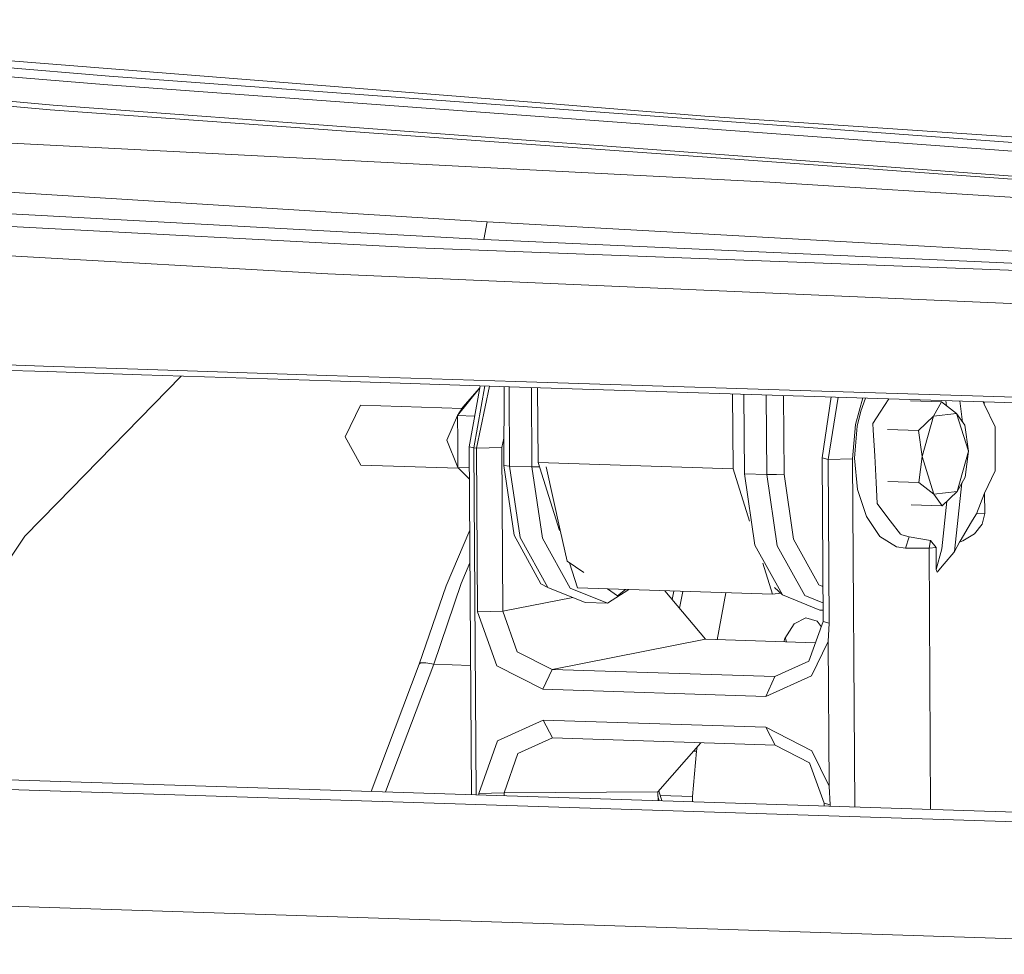
# Model space of a CAD drawing. Units: millimetres. Extents: x -504 to 6570, y 288 to 4060.
# Drawn here: x 106 to 262, y 1158 to 1306 of the extents above; entities that cross this region are included whole.
import ezdxf

# ---------------------------------------------------------------- set-up
doc = ezdxf.new("R2010")
doc.units = ezdxf.units.MM
doc.layers.add('1', color=7, linetype='Continuous', true_color=0xffffff)

msp = doc.modelspace()

# ---------------------------------------------------------------- linework, layer by layer
at = {"layer": '1', "color": 18, "linetype": 'Continuous', "lineweight": 13}
for p, q in [((22.80903, 1305.829424), (189.927102, 1292.538422)), ((25.990011, 1304.710823), (120.326043, 1296.893197)), ((25.741578, 1303.320187), (120.089294, 1295.498747)), ((111.402751, 1292.293984), (22.884609, 1300.29543)), ((22.387029, 1299.461263), (110.961915, 1291.57086)), ((193.078281, 1291.554648), (120.326043, 1296.893197)), ((120.089294, 1295.498747), (293.358804, 1282.782036)), ((111.402751, 1292.293984), (288.07664, 1279.19938)), ((195.679666, 1292.080897), (189.927102, 1292.538422)), ((214.678766, 1290.569919), (195.679666, 1292.080897)), ((110.961915, 1291.57086), (287.797691, 1278.781074)), ((293.580533, 1284.179825), (193.078281, 1291.554648)), ((273.691179, 1286.573964), (214.678766, 1290.569919)), ((224.956037, 1280.109125), (49.902202, 1289.10591)), ((180.207492, 1273.82459), (12.297155, 1284.247237)), ((179.682256, 1271.003085), (8.437873, 1280.279893)), ((224.956037, 1280.109125), (312.523128, 1274.658161)), ((-2.347706, 1278.752762), (169.112207, 1269.681174)), ((154.956342, 1265.563267), (-39.618252, 1276.603955)), ((179.682256, 1271.003085), (180.207492, 1273.82459)), ((266.074659, 1269.015926), (180.207492, 1273.82459)), ((265.860797, 1267.162758), (179.682256, 1271.003085)), ((351.829292, 1262.836772), (169.112207, 1269.681174)), ((351.39084, 1257.014054), (154.956342, 1265.563267)), ((80.036641, 1251.948017), (109.900476, 1250.955063)), ((80.605031, 1251.06855), (110.46672, 1250.075477)), ((109.900476, 1250.955063), (124.848844, 1250.462192)), ((110.46672, 1250.075477), (125.414134, 1249.582487)), ((124.848844, 1250.462192), (154.77872, 1249.483365)), ((125.414134, 1249.582487), (155.341865, 1248.603541)), ((131.700906, 1249.376845), (112.050535, 1229.241866)), ((154.77872, 1249.483365), (184.752227, 1248.513836)), ((155.341865, 1248.603541), (185.313226, 1247.633892)), ((199.755431, 1248.032528), (184.752227, 1248.513836)), ((229.794504, 1247.076887), (199.755431, 1248.032528)), ((175.501348, 1243.112642), (178.987331, 1247.446464)), ((176.332237, 1244.43807), (178.990998, 1247.467187)), ((177.343608, 1238.159555), (179.056332, 1247.836318)), ((178.082944, 1237.994033), (179.837848, 1247.811034)), ((178.503038, 1237.980503), (180.55945, 1247.787689)), ((182.881006, 1247.712581), (182.834388, 1235.185403)), ((183.668065, 1247.687117), (183.746578, 1235.112268)), ((185.313226, 1247.633892), (200.315477, 1247.152644)), ((187.206673, 1247.573154), (187.285186, 1234.998304)), ((188.182788, 1247.541841), (188.256742, 1235.694247)), ((200.315477, 1247.152644), (230.352403, 1246.196943)), ((219.06533, 1246.55607), (219.139339, 1234.699744)), ((220.95585, 1233.914036), (220.877144, 1246.498423)), ((229.794504, 1247.076887), (350.38519, 1243.337351)), ((224.415744, 1246.385833), (224.494459, 1233.800131)), ((227.160156, 1246.298513), (227.237941, 1233.861285)), ((230.352403, 1246.196943), (350.932599, 1242.456692)), ((233.248712, 1236.430186), (234.676194, 1246.062825)), ((234.204055, 1236.187237), (235.814247, 1246.027524)), ((239.709548, 1245.906696), (238.533737, 1241.713184)), ((239.394428, 1243.799347), (240.137677, 1245.893416)), ((242.477895, 1243.662852), (243.844497, 1245.778435)), ((247.25938, 1245.451051), (252.159358, 1245.293277)), ((252.159358, 1245.293277), (250.884057, 1243.009764)), ((252.159358, 1245.293277), (254.554988, 1243.425685)), ((252.846018, 1245.499219), (252.967702, 1244.663107)), ((255.496291, 1242.100021), (255.086201, 1245.429731)), ((258.910896, 1244.938868), (258.752925, 1245.315994)), ((258.908577, 1245.311166), (258.910896, 1244.938868)), ((260.654928, 1241.356391), (258.910896, 1244.938868)), ((157.706024, 1239.748615), (160.123588, 1244.778532)), ((160.123588, 1244.778532), (176.220713, 1244.260169)), ((176.332237, 1244.43807), (175.501348, 1243.112642)), ((238.826276, 1241.41677), (239.394428, 1243.799347)), ((242.477895, 1243.662852), (241.306783, 1241.849917)), ((254.554988, 1243.425685), (250.884057, 1243.009764)), ((256.428958, 1237.459797), (254.554988, 1243.425685)), ((255.856038, 1241.593379), (254.554988, 1243.425685)), ((173.822404, 1239.216047), (175.501348, 1243.112642)), ((175.501348, 1243.112642), (175.526859, 1238.996702)), ((178.204862, 1243.025575), (175.501348, 1243.112642)), ((241.363765, 1240.80475), (241.306783, 1241.849917)), ((248.514177, 1240.761477), (250.884057, 1243.009764)), ((250.884057, 1243.009764), (249.087097, 1236.627954)), ((238.075258, 1236.274618), (238.533737, 1241.713184)), ((238.826276, 1241.41677), (238.382341, 1236.377615)), ((241.58621, 1236.724871), (241.363765, 1240.80475)), ((243.614198, 1240.91931), (248.514177, 1240.761477)), ((248.514177, 1240.761477), (249.087097, 1236.627954)), ((255.856038, 1241.593379), (256.428958, 1237.459797)), ((260.654928, 1241.356391), (260.676862, 1237.853664)), ((160.182954, 1235.273379), (157.706024, 1239.748615)), ((173.822404, 1239.216047), (175.552608, 1234.880823)), ((175.526859, 1238.996702), (175.552608, 1234.880823)), ((182.533981, 1238.063234), (182.850647, 1239.554479)), ((177.343608, 1238.159555), (178.082944, 1237.994033)), ((177.687675, 1183.075443), (177.343608, 1238.159555)), ((178.082944, 1237.994033), (178.503038, 1237.980503)), ((178.426125, 1183.051663), (178.082944, 1237.994033)), ((178.503038, 1237.980503), (182.533981, 1238.063234)), ((178.503038, 1237.980503), (178.664924, 1212.054867)), ((182.533981, 1238.063234), (182.695867, 1212.137598)), ((256.428958, 1237.459797), (254.631997, 1231.078047)), ((255.907298, 1233.36156), (256.428958, 1237.459797)), ((260.698797, 1234.350938), (260.676862, 1237.853664)), ((188.256742, 1235.694247), (219.139339, 1234.699744)), ((188.256742, 1235.694247), (191.642281, 1224.916659)), ((233.248712, 1236.430186), (234.204055, 1236.187237)), ((233.410837, 1210.50455), (233.248712, 1236.430186)), ((234.204055, 1236.187237), (238.075258, 1236.274618)), ((234.365703, 1210.261601), (234.204055, 1236.187237)), ((238.075258, 1236.274618), (238.418522, 1181.119808)), ((238.382341, 1236.377615), (238.889219, 1231.430727)), ((241.816522, 1232.499856), (241.58621, 1236.724871)), ((248.565437, 1232.529718), (249.087097, 1236.627954)), ((249.087097, 1236.627954), (250.961067, 1230.662125)), ((160.182954, 1235.273379), (175.658289, 1234.77505)), ((177.375484, 1233.05636), (175.552608, 1234.880823)), ((177.364452, 1234.822501), (175.552608, 1234.880823)), ((182.834388, 1235.185403), (184.447528, 1224.176425)), ((183.746578, 1235.112268), (182.834388, 1235.185403)), ((183.746578, 1235.112268), (185.401679, 1223.815578)), ((187.285186, 1234.998304), (183.746578, 1235.112268)), ((188.471755, 1235.00977), (187.285186, 1234.998304)), ((187.285186, 1234.998304), (188.940288, 1223.701614)), ((189.526971, 1234.979903), (191.777469, 1224.977452)), ((219.139339, 1234.699744), (221.754509, 1226.374588)), ((260.698797, 1234.350938), (258.999587, 1230.805296)), ((222.610952, 1222.617346), (220.95585, 1233.914036)), ((224.494459, 1233.800131), (220.95585, 1233.914036)), ((226.008655, 1233.795124), (224.494459, 1233.800131)), ((226.14956, 1222.503442), (224.494459, 1233.800131)), ((227.237941, 1233.861285), (226.008655, 1233.795124)), ((228.749038, 1223.547), (227.237941, 1233.861285)), ((241.998197, 1229.167658), (241.816522, 1232.499856)), ((243.665458, 1232.687491), (248.565437, 1232.529718)), ((248.565437, 1232.529718), (250.961067, 1230.662125)), ((255.400345, 1232.453825), (254.231693, 1221.594292)), ((255.907298, 1233.36156), (254.631997, 1231.078047)), ((238.889219, 1231.430727), (240.290166, 1227.137762)), ((250.961067, 1230.662125), (254.631997, 1231.078047)), ((252.262117, 1228.829819), (254.631997, 1231.078047)), ((252.262117, 1228.829819), (250.961067, 1230.662125)), ((253.023812, 1229.552414), (252.202274, 1222.015578)), ((258.999587, 1230.805296), (257.698299, 1227.574903)), ((258.999587, 1230.805296), (259.019615, 1227.58891)), ((106.935979, 1224.001127), (112.050535, 1229.241866)), ((242.261411, 1228.821415), (241.998197, 1229.167658)), ((244.054557, 1226.462799), (242.261411, 1228.821415)), ((247.362138, 1228.987592), (252.262117, 1228.829819)), ((242.428066, 1223.980385), (240.290166, 1227.137762)), ((245.68534, 1224.317747), (244.054557, 1226.462799)), ((257.097484, 1226.566809), (256.237747, 1225.124317)), ((257.097484, 1226.566809), (257.698299, 1227.574903)), ((259.019615, 1227.58891), (257.698299, 1227.574903)), ((258.619787, 1225.892502), (259.019615, 1227.58891)), ((177.425853, 1224.992348), (173.677923, 1216.139036)), ((191.777469, 1224.977452), (192.887546, 1220.0432)), ((256.237747, 1225.124317), (255.276204, 1223.511237)), ((257.389547, 1224.374312), (258.619787, 1225.892502)), ((106.935979, 1224.001127), (83.847286, 1189.697641)), ((188.714267, 1216.4671), (184.447528, 1224.176425)), ((185.401679, 1223.815578), (189.780237, 1215.904671)), ((188.940288, 1223.701614), (193.318845, 1215.790707)), ((228.749038, 1223.547), (232.746841, 1216.32387)), ((245.064021, 1222.314793), (242.428066, 1223.980385)), ((245.68534, 1224.317747), (245.896341, 1224.252242)), ((247.033597, 1223.898965), (245.896341, 1224.252242)), ((246.487619, 1222.108322), (247.033597, 1223.898965)), ((247.033597, 1223.898965), (250.441552, 1223.353702)), ((250.196697, 1222.138005), (250.441552, 1223.353702)), ((250.441552, 1223.353702), (251.319171, 1222.22634)), ((254.231693, 1221.594292), (255.002261, 1223.051327)), ((255.002261, 1223.051327), (255.276204, 1223.511237)), ((255.577089, 1223.282117), (255.002261, 1223.051327)), ((255.577089, 1223.282117), (257.389547, 1224.374312)), ((222.610952, 1222.617346), (226.989509, 1214.706439)), ((230.528117, 1214.592534), (226.14956, 1222.503442)), ((246.487619, 1222.108322), (245.064021, 1222.314793)), ((250.196697, 1222.138005), (246.487619, 1222.108322)), ((250.196697, 1222.138005), (251.319171, 1222.22634)), ((250.454509, 1180.73223), (250.196697, 1222.138005)), ((251.341106, 1218.74674), (251.319171, 1222.22634)), ((251.341106, 1218.74674), (252.202274, 1222.015578)), ((254.231693, 1221.594292), (254.103662, 1221.442121)), ((192.887546, 1220.0432), (195.50419, 1218.243736)), ((252.573491, 1219.62406), (254.103662, 1221.442121)), ((176.092626, 1216.542679), (177.458345, 1219.790444)), ((193.251874, 1219.792652), (194.503547, 1215.808052)), ((223.840175, 1219.73506), (225.386144, 1214.813608)), ((251.341106, 1218.74674), (251.359702, 1218.529063)), ((251.359702, 1218.529063), (251.483203, 1218.328911)), ((252.573491, 1219.62406), (251.483203, 1218.328911)), ((169.39211, 1203.722197), (173.677923, 1216.139036)), ((171.741487, 1203.730363), (176.092626, 1216.542679)), ((189.780237, 1215.904671), (188.714267, 1216.4671)), ((195.708753, 1213.499147), (189.780237, 1215.904671)), ((199.2476, 1213.385242), (193.318845, 1215.790707)), ((225.386144, 1214.813608), (194.503547, 1215.808052)), ((202.646167, 1215.545853), (199.2476, 1213.385242)), ((199.269573, 1215.654582), (200.830222, 1214.581448)), ((202.12823, 1215.562531), (200.830222, 1214.581448)), ((208.330181, 1215.362823), (214.807512, 1207.675058)), ((209.74913, 1215.317132), (209.49894, 1213.975656)), ((211.166285, 1215.271499), (210.665503, 1212.591094)), ((226.989509, 1214.706439), (225.713254, 1215.874332)), ((232.746841, 1216.32387), (233.376042, 1216.068583)), ((182.695867, 1212.137598), (193.745743, 1214.295647)), ((218.029162, 1215.050509), (216.640177, 1207.616041)), ((226.708651, 1214.963451), (225.386144, 1214.813608)), ((232.918025, 1212.300974), (226.989509, 1214.706439)), ((233.392541, 1213.430281), (230.528117, 1214.592534)), ((182.695867, 1212.137598), (178.664924, 1212.054867)), ((182.695867, 1212.137598), (184.956313, 1205.714422)), ((199.2476, 1213.385242), (195.708753, 1213.499147)), ((233.3997, 1212.285461), (232.918025, 1212.300974)), ((178.664924, 1212.054867), (181.727172, 1203.499931)), ((230.654956, 1211.091596), (228.830816, 1210.129458)), ((232.488395, 1210.543889), (230.654956, 1211.091596)), ((228.830816, 1210.129458), (227.33164, 1207.82389)), ((231.163026, 1204.226512), (233.410837, 1210.50455)), ((233.129637, 1209.719171), (232.488395, 1210.543889)), ((233.410837, 1210.50455), (234.365703, 1210.261601)), ((234.224082, 1207.32941), (234.365703, 1210.261601)), ((214.807512, 1207.675058), (190.462114, 1202.920395)), ((214.807512, 1207.675058), (232.197254, 1207.115065)), ((227.33164, 1207.82389), (227.177559, 1207.276711)), ((227.417429, 1207.955824), (227.635362, 1207.261969)), ((231.563331, 1201.895076), (234.224082, 1207.32941)), ((234.224082, 1207.32941), (234.366657, 1184.409159)), ((184.956313, 1205.714422), (190.462114, 1202.920395)), ((161.826148, 1183.58621), (169.39211, 1203.722197)), ((171.741487, 1203.730363), (164.101183, 1183.51295)), ((169.633628, 1203.932959), (169.39211, 1203.722197)), ((170.451404, 1203.93576), (169.633628, 1203.932959)), ((171.741487, 1203.730363), (170.451404, 1203.93576)), ((177.55983, 1203.543009), (171.741487, 1203.730363)), ((181.727172, 1203.499931), (189.019681, 1199.765223)), ((190.462114, 1202.920395), (189.019681, 1199.765223)), ((190.462114, 1202.920395), (225.756646, 1201.783794)), ((225.756646, 1201.783794), (231.163026, 1204.226512)), ((224.314452, 1198.628682), (231.563331, 1201.895076)), ((225.756646, 1201.783794), (224.314452, 1198.628682)), ((189.019681, 1199.765223), (224.314452, 1198.628682)), ((359.84254, 1177.209753), (-144.508837, 1193.450707)), ((189.050199, 1194.885749), (181.80132, 1191.619354)), ((190.529825, 1192.061681), (189.050199, 1194.885749)), ((224.34497, 1193.749207), (189.050199, 1194.885749)), ((224.34497, 1193.749207), (225.824596, 1190.925139)), ((224.34497, 1193.749207), (231.637718, 1190.014559)), ((349.126579, 1175.995606), (-155.22456, 1192.236561)), ((190.529825, 1192.061681), (185.056926, 1189.611453)), ((225.824596, 1190.925139), (190.529825, 1192.061681)), ((181.80132, 1191.619354), (178.84493, 1183.258194)), ((214.067337, 1191.303739), (207.249881, 1183.536071)), ((213.464142, 1190.616471), (213.343145, 1189.968842)), ((225.824596, 1190.925139), (231.263639, 1188.123542)), ((185.056926, 1189.611453), (182.875873, 1183.340985)), ((213.343145, 1189.968842), (212.707759, 1182.752329)), ((213.343145, 1189.968842), (212.908035, 1189.982855)), ((234.366657, 1184.409159), (231.637718, 1190.014559)), ((233.590604, 1181.707877), (231.263639, 1188.123542)), ((234.366657, 1184.409159), (234.545232, 1181.464988)), ((182.875873, 1183.340985), (178.84493, 1183.258194)), ((178.84493, 1183.258194), (178.846299, 1183.038133)), ((207.249881, 1183.536071), (182.875873, 1183.340985)), ((182.875873, 1183.340985), (182.878565, 1182.908287)), ((207.249881, 1183.536071), (207.258672, 1182.123207)), ((207.466271, 1182.116522), (207.254374, 1182.813942)), ((207.375875, 1183.679625), (207.854594, 1182.104018)), ((212.707759, 1182.752329), (207.607714, 1182.916572)), ((212.707759, 1182.752329), (212.712786, 1181.947576)), ((233.590604, 1181.707877), (233.593313, 1181.275188)), ((234.545232, 1181.464988), (233.590604, 1181.707877)), ((234.546613, 1181.24449), (234.545232, 1181.464988)), ((340.371848, 1157.780725), (-19.011019, 1169.353443))]:
    msp.add_line(p, q, dxfattribs=at)

doc.saveas('drawing.dxf')
